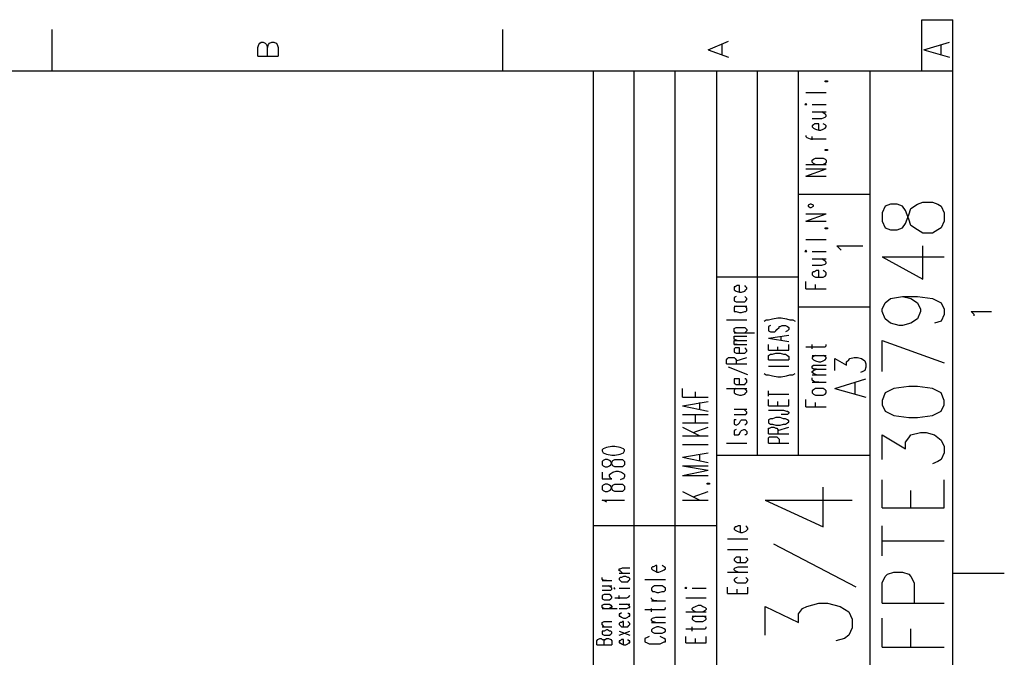
# Model space of a CAD drawing. Extents: x 15 to 199, y 21 to 281.
# Drawn here: x 134 to 199, y 239 to 281 of the extents above; entities that cross this region are included whole.
import ezdxf

# ---------------------------------------------------------------- set-up
doc = ezdxf.new("R2010")
doc.units = 0
doc.header["$MEASUREMENT"] = 0
doc.layers.add('CALQUE_1', color=160, linetype='Continuous')

msp = doc.modelspace()

# ---------------------------------------------------------------- linework, layer by layer
at = {"layer": 'CALQUE_1', "color": 7}
for p, q in [((193.679, 277.219), (193.679, 280.605)), ((193.679, 280.605), (195.726, 280.605)), ((195.726, 277.219), (195.726, 280.605)), ((136.458, 279.97), (136.458, 277.219)), ((166.092, 279.97), (166.092, 277.219)), ((179.639, 278.63), (180.979, 279.195)), ((150.005, 278.771), (150.075, 278.983)), ((150.005, 278.207), (150.005, 278.771)), ((150.075, 278.983), (150.146, 279.053)), ((150.146, 279.053), (150.216, 279.124)), ((150.216, 279.124), (150.358, 279.124)), ((150.358, 279.124), (150.498, 279.053)), ((150.498, 279.053), (150.57, 278.983)), ((150.57, 278.983), (150.64, 278.771)), ((150.64, 278.771), (150.71, 278.983)), ((150.64, 278.207), (150.64, 278.771)), ((150.71, 278.983), (150.781, 279.053)), ((150.781, 279.053), (150.922, 279.124)), ((150.922, 279.124), (151.063, 279.124)), ((151.063, 279.124), (151.205, 279.053)), ((151.205, 279.053), (151.275, 278.983)), ((151.275, 278.983), (151.345, 278.771)), ((151.345, 278.771), (151.345, 278.207)), ((179.639, 278.63), (180.979, 278.136)), ((180.556, 278.348), (180.556, 278.983)), ((193.821, 278.63), (195.514, 279.124)), ((193.821, 278.63), (195.514, 278.136)), ((194.949, 278.277), (194.949, 278.983)), ((150.005, 278.207), (151.345, 278.207)), ((195.726, 277.219), (17.922, 277.219)), ((172.089, 155.507), (172.089, 277.219)), ((174.77, 159.6), (174.77, 277.219)), ((177.452, 159.6), (177.452, 277.219)), ((180.204, 237.989), (180.204, 277.219)), ((182.884, 251.959), (182.884, 277.219)), ((185.566, 251.959), (185.566, 277.219)), ((187.329, 276.513), (187.329, 276.584)), ((187.329, 276.584), (187.471, 276.584)), ((187.471, 276.584), (187.471, 276.513)), ((190.293, 237.989), (190.293, 277.219)), ((195.726, 22.296), (195.726, 277.219)), ((187.471, 276.513), (187.329, 276.513)), ((186.059, 275.808), (187.4, 275.808)), ((186.059, 275.102), (185.989, 275.032)), ((185.989, 275.032), (186.059, 275.032)), ((186.13, 275.032), (186.059, 275.102)), ((186.059, 275.032), (186.13, 275.032)), ((186.483, 275.032), (187.4, 275.032)), ((186.483, 274.538), (187.4, 274.538)), ((186.483, 274.115), (187.118, 274.115)), ((187.329, 274.397), (187.118, 274.538)), ((187.118, 274.115), (187.329, 274.185)), ((187.4, 274.326), (187.329, 274.397)), ((187.329, 274.185), (187.4, 274.255)), ((187.4, 274.255), (187.4, 274.326)), ((186.554, 273.691), (186.483, 273.62)), ((186.483, 273.62), (186.483, 273.55)), ((186.483, 273.55), (186.554, 273.48)), ((186.624, 273.762), (186.554, 273.691)), ((186.554, 273.48), (186.694, 273.408)), ((186.766, 273.762), (186.624, 273.762)), ((186.694, 273.408), (186.906, 273.338)), ((186.906, 273.762), (186.766, 273.762)), ((186.906, 273.338), (186.906, 273.762)), ((186.906, 273.338), (187.047, 273.338)), ((187.047, 273.338), (187.189, 273.408)), ((187.329, 273.691), (187.189, 273.762)), ((187.189, 273.408), (187.329, 273.48)), ((187.4, 273.62), (187.329, 273.691)), ((187.329, 273.48), (187.4, 273.55)), ((187.4, 273.55), (187.4, 273.62)), ((186.059, 272.985), (186.059, 272.915)), ((186.059, 272.915), (186.13, 272.845)), ((186.13, 272.845), (186.342, 272.773)), ((186.342, 272.773), (187.4, 272.773)), ((186.483, 272.703), (186.483, 272.915)), ((187.329, 271.998), (187.329, 272.068)), ((187.329, 272.068), (187.471, 272.068)), ((187.471, 272.068), (187.471, 271.998)), ((186.483, 271.363), (186.554, 271.433)), ((186.554, 271.433), (186.694, 271.503)), ((186.694, 271.503), (186.906, 271.503)), ((186.906, 271.503), (187.047, 271.503)), ((187.047, 271.503), (187.189, 271.503)), ((187.189, 271.503), (187.329, 271.433)), ((187.471, 271.998), (187.329, 271.998)), ((187.329, 271.433), (187.4, 271.363)), ((186.059, 271.08), (187.4, 271.08)), ((186.059, 270.305), (187.4, 270.798)), ((186.059, 270.798), (187.4, 270.798)), ((186.483, 271.222), (186.483, 271.363)), ((186.554, 271.151), (186.483, 271.222)), ((186.694, 271.08), (186.554, 271.151)), ((187.329, 271.151), (187.189, 271.08)), ((187.4, 271.222), (187.329, 271.151)), ((187.4, 271.363), (187.4, 271.222)), ((186.059, 270.305), (187.4, 270.305)), ((190.293, 269.105), (185.566, 269.105)), ((186.342, 268.47), (186.201, 268.399)), ((186.201, 268.399), (186.201, 268.328)), ((186.201, 268.328), (186.342, 268.258)), ((186.412, 268.47), (186.342, 268.47)), ((186.342, 268.258), (186.412, 268.258)), ((186.554, 268.399), (186.412, 268.47)), ((186.412, 268.258), (186.554, 268.328)), ((186.554, 268.328), (186.554, 268.399)), ((191.281, 268.328), (191.069, 267.905)), ((191.634, 268.47), (191.281, 268.328)), ((192.057, 268.47), (191.634, 268.47)), ((192.409, 268.328), (192.057, 268.47)), ((192.621, 268.046), (192.409, 268.328)), ((192.833, 267.765), (192.974, 268.188)), ((192.974, 268.188), (193.397, 268.47)), ((193.397, 268.47), (193.75, 268.611)), ((193.75, 268.611), (194.386, 268.611)), ((194.386, 268.611), (194.738, 268.47)), ((194.738, 268.47), (194.949, 268.328)), ((194.949, 268.328), (195.161, 267.905)), ((186.059, 267.341), (187.4, 267.835)), ((186.059, 267.835), (187.4, 267.835)), ((191.069, 267.905), (191.069, 267.341)), ((192.833, 267.482), (192.621, 268.046)), ((192.621, 267.2), (192.833, 267.765)), ((195.161, 267.905), (195.161, 267.341)), ((186.059, 267.341), (187.4, 267.341)), ((187.329, 266.847), (187.329, 266.918)), ((187.329, 266.918), (187.471, 266.918)), ((187.471, 266.918), (187.471, 266.847)), ((191.069, 267.341), (191.281, 266.918)), ((191.281, 266.918), (191.634, 266.776)), ((192.057, 266.776), (192.409, 266.918)), ((192.409, 266.918), (192.621, 267.2)), ((192.974, 267.058), (192.833, 267.482)), ((193.397, 266.776), (192.974, 267.058)), ((194.949, 266.918), (194.738, 266.776)), ((195.161, 267.341), (194.949, 266.918)), ((187.471, 266.847), (187.329, 266.847)), ((191.634, 266.776), (192.057, 266.776)), ((193.75, 266.565), (193.397, 266.776)), ((194.386, 266.565), (193.75, 266.565)), ((194.738, 266.776), (194.386, 266.565)), ((186.059, 266.141), (187.4, 266.141)), ((188.317, 265.506), (188.106, 265.718)), ((188.106, 265.718), (189.799, 265.718)), ((193.75, 263.531), (193.75, 265.718)), ((186.059, 265.436), (185.989, 265.365)), ((185.989, 265.365), (186.059, 265.365)), ((186.13, 265.365), (186.059, 265.436)), ((186.059, 265.365), (186.13, 265.365)), ((186.483, 265.365), (187.4, 265.365)), ((188.387, 265.436), (188.317, 265.506)), ((191.069, 265.013), (193.75, 263.531)), ((191.069, 265.013), (195.161, 265.013)), ((186.483, 264.871), (187.4, 264.871)), ((186.483, 264.448), (187.118, 264.448)), ((187.329, 264.73), (187.118, 264.871)), ((187.118, 264.448), (187.329, 264.518)), ((187.4, 264.66), (187.329, 264.73)), ((187.329, 264.518), (187.4, 264.589)), ((187.4, 264.589), (187.4, 264.66)), ((185.566, 263.672), (180.204, 263.672)), ((186.554, 264.025), (186.483, 263.954)), ((186.483, 263.954), (186.483, 263.813)), ((186.483, 263.813), (186.554, 263.743)), ((186.624, 264.025), (186.554, 264.025)), ((186.554, 263.743), (186.694, 263.672)), ((186.766, 264.095), (186.624, 264.025)), ((186.694, 263.672), (186.906, 263.672)), ((186.906, 264.095), (186.766, 264.095)), ((186.906, 263.672), (186.906, 264.095)), ((186.906, 263.672), (187.047, 263.672)), ((187.047, 263.672), (187.189, 263.672)), ((187.329, 264.025), (187.189, 264.095)), ((187.189, 263.672), (187.329, 263.743)), ((187.4, 263.954), (187.329, 264.025)), ((187.329, 263.743), (187.4, 263.813)), ((187.4, 263.813), (187.4, 263.954)), ((181.403, 263.036), (181.332, 263.036)), ((181.332, 263.036), (181.332, 262.966)), ((181.544, 263.108), (181.403, 263.036)), ((181.685, 263.108), (181.544, 263.108)), ((181.685, 262.684), (181.685, 263.108)), ((182.108, 263.036), (182.037, 263.108)), ((182.179, 262.966), (182.108, 263.036)), ((186.059, 262.896), (186.059, 263.39)), ((186.694, 262.896), (186.694, 263.178)), ((181.332, 262.966), (181.332, 262.896)), ((181.332, 262.896), (181.332, 262.825)), ((181.332, 262.825), (181.474, 262.755)), ((181.474, 262.402), (181.332, 262.331)), ((181.332, 262.331), (181.332, 262.261)), ((181.474, 262.755), (181.685, 262.684)), ((181.685, 262.684), (181.826, 262.684)), ((181.826, 262.684), (182.037, 262.755)), ((182.037, 262.755), (182.108, 262.825)), ((182.108, 262.331), (182.037, 262.402)), ((182.108, 262.825), (182.179, 262.896)), ((182.179, 262.261), (182.108, 262.331)), ((182.179, 262.896), (182.179, 262.966)), ((186.059, 262.896), (187.4, 262.896)), ((191.634, 262.261), (192.409, 262.402)), ((192.409, 262.402), (192.974, 262.261)), ((192.409, 262.402), (193.397, 262.402)), ((193.397, 262.402), (194.386, 262.261)), ((181.332, 262.261), (181.332, 262.19)), ((181.332, 262.19), (181.332, 262.12)), ((181.332, 262.12), (181.474, 262.049)), ((181.332, 261.767), (182.179, 261.767)), ((181.474, 261.767), (181.332, 261.696)), ((181.332, 261.696), (181.332, 261.626)), ((181.474, 262.049), (181.685, 262.049)), ((181.685, 262.049), (181.826, 262.049)), ((181.826, 262.049), (182.037, 262.049)), ((182.037, 262.049), (182.108, 262.12)), ((182.108, 261.696), (182.037, 261.767)), ((182.108, 262.12), (182.179, 262.19)), ((182.179, 261.626), (182.108, 261.696)), ((182.179, 262.19), (182.179, 262.261)), ((190.293, 261.696), (185.566, 261.696)), ((191.069, 261.555), (191.281, 261.978)), ((191.281, 261.978), (191.634, 262.261)), ((192.974, 262.261), (193.397, 261.978)), ((193.397, 261.978), (193.609, 261.555)), ((194.386, 262.261), (194.949, 261.978)), ((194.949, 261.978), (195.161, 261.555)), ((181.332, 261.626), (181.332, 261.485)), ((181.332, 261.485), (181.332, 261.414)), ((181.332, 261.414), (181.474, 261.414)), ((181.474, 261.414), (181.685, 261.343)), ((181.685, 261.343), (181.826, 261.343)), ((181.826, 261.343), (182.037, 261.414)), ((182.037, 261.414), (182.108, 261.414)), ((182.108, 261.414), (182.179, 261.485)), ((182.179, 261.485), (182.179, 261.626)), ((191.069, 261.414), (191.069, 261.555)), ((191.281, 260.92), (191.069, 261.414)), ((193.609, 261.414), (193.397, 260.92)), ((193.609, 261.555), (193.609, 261.414)), ((195.161, 261.203), (194.949, 260.779)), ((195.161, 261.555), (195.161, 261.203)), ((197.137, 261.203), (196.926, 261.414)), ((196.926, 261.414), (198.266, 261.414)), ((197.137, 261.132), (197.137, 261.203)), ((180.839, 260.85), (182.179, 260.85)), ((183.308, 260.779), (183.449, 260.85)), ((183.449, 260.85), (183.59, 260.85)), ((183.59, 260.85), (183.872, 260.92)), ((183.731, 260.496), (183.59, 260.426)), ((183.59, 260.426), (183.59, 260.356)), ((183.872, 260.92), (184.225, 260.991)), ((184.225, 260.991), (184.437, 260.991)), ((184.296, 260.356), (184.296, 260.426)), ((184.296, 260.426), (184.366, 260.426)), ((184.366, 260.426), (184.507, 260.496)), ((184.437, 260.991), (184.789, 260.92)), ((184.507, 260.496), (184.719, 260.496)), ((184.719, 260.496), (184.86, 260.426)), ((184.789, 260.92), (185.001, 260.85)), ((184.86, 260.426), (184.931, 260.356)), ((185.001, 260.85), (185.212, 260.85)), ((185.212, 260.85), (185.354, 260.779)), ((191.634, 260.638), (191.281, 260.92)), ((192.198, 260.496), (191.634, 260.638)), ((192.409, 260.496), (192.198, 260.496)), ((192.974, 260.638), (192.409, 260.496)), ((193.397, 260.92), (192.974, 260.638)), ((194.949, 260.779), (194.526, 260.638)), ((181.332, 260.285), (181.474, 260.356)), ((181.332, 260.215), (181.332, 260.285)), ((181.332, 260.144), (181.332, 260.215)), ((181.332, 260.073), (181.332, 260.144)), ((181.474, 260.003), (181.332, 260.073)), ((181.332, 260.003), (182.672, 260.003)), ((181.332, 259.721), (181.332, 259.791)), ((181.332, 259.791), (181.544, 259.791)), ((181.474, 260.356), (181.685, 260.356)), ((181.544, 259.791), (182.179, 259.791)), ((181.685, 260.356), (181.826, 260.356)), ((181.826, 260.356), (182.037, 260.356)), ((182.037, 260.356), (182.108, 260.285)), ((182.108, 260.073), (182.037, 260.003)), ((182.108, 260.285), (182.179, 260.215)), ((182.179, 260.144), (182.108, 260.073)), ((182.179, 260.215), (182.179, 260.144)), ((183.59, 260.356), (183.59, 260.215)), ((183.59, 260.215), (183.59, 260.144)), ((183.59, 260.144), (183.731, 260.073)), ((183.59, 259.65), (184.931, 259.861)), ((183.731, 260.073), (183.872, 260.073)), ((183.872, 260.073), (184.014, 260.073)), ((184.014, 260.073), (184.084, 260.144)), ((184.084, 260.144), (184.154, 260.215)), ((184.154, 260.215), (184.296, 260.356)), ((184.437, 259.509), (184.437, 259.791)), ((184.86, 260.144), (184.719, 260.073)), ((184.931, 260.215), (184.86, 260.144)), ((184.931, 260.356), (184.931, 260.215)), ((181.332, 259.58), (181.332, 259.721)), ((181.544, 259.509), (181.332, 259.58)), ((181.332, 259.58), (181.332, 259.58)), ((181.332, 259.438), (181.332, 259.509)), ((181.332, 259.509), (181.544, 259.509)), ((181.332, 259.298), (181.332, 259.438)), ((181.332, 259.227), (181.332, 259.298)), ((181.332, 259.227), (182.179, 259.227)), ((181.544, 259.227), (181.332, 259.227)), ((181.544, 259.509), (182.179, 259.509)), ((183.59, 259.65), (184.931, 259.438)), ((183.59, 258.874), (183.59, 259.227)), ((184.931, 258.874), (184.931, 259.227)), ((186.483, 258.945), (186.483, 259.227)), ((187.329, 259.086), (187.4, 259.156)), ((187.4, 259.156), (187.4, 259.227)), ((191.069, 259.509), (195.161, 258.028)), ((191.069, 257.463), (191.069, 259.509)), ((181.403, 259.015), (181.332, 258.945)), ((181.332, 258.945), (181.332, 258.874)), ((181.332, 258.874), (181.332, 258.803)), ((181.332, 258.803), (181.332, 258.733)), ((181.332, 258.733), (181.474, 258.663)), ((181.544, 259.015), (181.403, 259.015)), ((181.474, 258.663), (181.685, 258.663)), ((181.685, 259.015), (181.544, 259.015)), ((181.685, 258.663), (181.685, 259.015)), ((181.685, 258.663), (181.826, 258.663)), ((181.826, 258.663), (182.037, 258.663)), ((182.108, 258.945), (182.037, 259.015)), ((182.037, 258.663), (182.108, 258.733)), ((182.179, 258.874), (182.108, 258.945)), ((182.108, 258.733), (182.179, 258.803)), ((182.179, 258.803), (182.179, 258.874)), ((183.59, 258.874), (184.931, 258.874)), ((183.59, 258.521), (183.731, 258.591)), ((183.59, 258.451), (183.59, 258.521)), ((183.59, 258.239), (183.59, 258.451)), ((183.731, 258.591), (183.872, 258.591)), ((183.872, 258.591), (184.084, 258.663)), ((184.084, 258.663), (184.366, 258.663)), ((184.225, 258.874), (184.225, 259.086)), ((184.366, 258.663), (184.578, 258.591)), ((184.578, 258.591), (184.719, 258.591)), ((184.719, 258.591), (184.86, 258.521)), ((184.86, 258.521), (184.931, 258.451)), ((184.931, 258.451), (184.931, 258.239)), ((186.059, 259.086), (187.118, 259.086)), ((186.483, 258.521), (187.4, 258.521)), ((186.554, 258.451), (186.483, 258.38)), ((186.694, 258.521), (186.554, 258.451)), ((187.118, 259.086), (187.329, 259.086)), ((187.329, 258.451), (187.189, 258.521)), ((187.4, 258.38), (187.329, 258.451)), ((180.839, 258.239), (180.909, 258.309)), ((180.839, 257.957), (180.839, 258.239)), ((180.839, 257.957), (182.179, 257.957)), ((180.909, 258.309), (180.979, 258.38)), ((180.979, 258.38), (181.12, 258.38)), ((181.12, 258.38), (181.262, 258.38)), ((181.262, 258.38), (181.332, 258.38)), ((181.332, 258.38), (181.403, 258.309)), ((181.403, 258.309), (181.474, 258.239)), ((181.474, 258.168), (182.179, 258.38)), ((181.474, 258.239), (181.474, 257.957)), ((183.59, 258.239), (184.931, 258.239)), ((183.59, 257.816), (184.931, 257.816)), ((186.483, 258.38), (186.483, 258.309)), ((186.483, 258.309), (186.554, 258.239)), ((186.483, 257.816), (186.554, 257.886)), ((186.483, 257.675), (186.483, 257.816)), ((186.554, 258.239), (186.694, 258.168)), ((186.554, 257.886), (186.766, 257.886)), ((186.694, 258.168), (186.906, 258.098)), ((186.766, 257.886), (187.4, 257.886)), ((186.906, 258.098), (187.047, 258.098)), ((187.047, 258.098), (187.189, 258.168)), ((187.189, 258.168), (187.329, 258.239)), ((187.329, 258.239), (187.4, 258.309)), ((187.4, 258.309), (187.4, 258.38)), ((187.964, 257.533), (187.964, 258.309)), ((187.964, 258.309), (188.741, 257.886)), ((188.741, 258.098), (188.882, 258.239)), ((188.741, 257.886), (188.741, 258.098)), ((188.882, 258.239), (188.952, 258.309)), ((188.952, 258.309), (189.234, 258.38)), ((189.234, 258.38), (189.446, 258.38)), ((189.446, 258.38), (189.729, 258.309)), ((189.729, 258.309), (189.941, 258.168)), ((189.941, 258.168), (190.011, 257.957)), ((190.011, 257.957), (190.011, 257.745)), ((182.249, 257.251), (180.979, 257.745)), ((183.308, 257.321), (183.449, 257.251)), ((183.449, 257.251), (183.59, 257.251)), ((183.59, 257.251), (183.872, 257.181)), ((183.872, 257.181), (184.225, 257.11)), ((184.437, 257.11), (184.789, 257.181)), ((184.789, 257.181), (185.001, 257.251)), ((185.001, 257.251), (185.212, 257.251)), ((185.212, 257.251), (185.354, 257.321)), ((186.554, 257.604), (186.483, 257.675)), ((186.483, 257.463), (186.554, 257.533)), ((186.483, 257.393), (186.483, 257.463)), ((186.554, 257.321), (186.483, 257.393)), ((186.483, 257.251), (187.4, 257.251)), ((186.554, 257.533), (186.766, 257.604)), ((186.766, 257.604), (186.554, 257.604)), ((186.766, 257.251), (186.554, 257.321)), ((186.766, 257.604), (187.4, 257.604)), ((189.799, 257.463), (189.658, 257.393)), ((189.941, 257.533), (189.799, 257.463)), ((190.011, 257.745), (189.941, 257.533)), ((181.403, 256.969), (181.332, 256.969)), ((181.332, 256.969), (181.332, 256.898)), ((181.332, 256.898), (181.332, 256.757)), ((181.332, 256.757), (181.332, 256.686)), ((181.332, 256.686), (181.474, 256.616)), ((181.544, 256.969), (181.403, 256.969)), ((181.474, 256.616), (181.685, 256.616)), ((181.685, 256.969), (181.544, 256.969)), ((181.685, 256.616), (181.685, 256.969)), ((181.685, 256.616), (181.826, 256.616)), ((181.826, 256.616), (182.037, 256.616)), ((182.108, 256.969), (182.037, 256.969)), ((182.037, 256.616), (182.108, 256.686)), ((182.179, 256.898), (182.108, 256.969)), ((182.108, 256.686), (182.179, 256.757)), ((182.179, 256.757), (182.179, 256.898)), ((184.225, 257.11), (184.437, 257.11)), ((186.483, 256.898), (186.483, 257.039)), ((186.554, 256.828), (186.483, 256.898)), ((186.483, 256.757), (187.4, 256.757)), ((186.694, 256.757), (186.554, 256.828)), ((186.906, 256.757), (186.694, 256.757)), ((187.964, 256.334), (190.011, 256.969)), ((189.306, 255.981), (189.306, 256.757)), ((177.945, 255.769), (177.945, 256.334)), ((178.792, 255.769), (178.792, 256.123)), ((180.839, 256.334), (182.179, 256.334)), ((181.474, 256.334), (181.332, 256.263)), ((181.332, 256.263), (181.332, 256.193)), ((181.332, 256.193), (181.332, 256.123)), ((181.332, 256.123), (181.332, 256.051)), ((181.332, 256.051), (181.474, 255.981)), ((181.474, 255.981), (181.685, 255.911)), ((181.685, 255.911), (181.826, 255.911)), ((181.826, 255.911), (182.037, 255.981)), ((182.108, 256.263), (182.037, 256.334)), ((182.037, 255.981), (182.108, 256.051)), ((182.179, 256.193), (182.108, 256.263)), ((182.108, 256.051), (182.179, 256.123)), ((182.179, 256.123), (182.179, 256.193)), ((183.59, 255.84), (183.59, 256.193)), ((183.59, 255.981), (184.931, 255.981)), ((186.554, 256.263), (186.483, 256.193)), ((186.483, 256.193), (186.483, 256.051)), ((186.483, 256.051), (186.554, 255.981)), ((186.694, 256.334), (186.554, 256.263)), ((186.554, 255.981), (186.694, 255.911)), ((186.906, 256.334), (186.694, 256.334)), ((186.694, 255.911), (186.906, 255.911)), ((187.047, 256.334), (186.906, 256.334)), ((186.906, 255.911), (187.047, 255.911)), ((187.189, 256.334), (187.047, 256.334)), ((187.047, 255.911), (187.189, 255.911)), ((187.329, 256.263), (187.189, 256.334)), ((187.189, 255.911), (187.329, 255.981)), ((187.4, 256.193), (187.329, 256.263)), ((187.329, 255.981), (187.4, 256.051)), ((187.4, 256.051), (187.4, 256.193)), ((187.964, 256.334), (190.011, 255.769)), ((191.281, 256.051), (191.069, 255.558)), ((191.846, 256.334), (191.281, 256.051)), ((192.833, 256.475), (191.846, 256.334)), ((193.397, 256.475), (192.833, 256.475)), ((194.386, 256.334), (193.397, 256.475)), ((194.949, 256.051), (194.386, 256.334)), ((195.161, 255.558), (194.949, 256.051)), ((177.945, 255.769), (179.639, 255.769)), ((177.945, 255.205), (179.639, 255.488)), ((177.945, 255.205), (179.639, 254.852)), ((179.074, 254.993), (179.074, 255.416)), ((183.59, 255.205), (183.59, 255.628)), ((183.59, 255.205), (184.931, 255.205)), ((184.225, 255.205), (184.225, 255.488)), ((184.931, 255.205), (184.931, 255.628)), ((186.059, 255.134), (186.059, 255.628)), ((186.694, 255.134), (186.694, 255.416)), ((191.069, 255.558), (191.069, 255.276)), ((191.069, 255.276), (191.281, 254.852)), ((194.949, 254.852), (195.161, 255.276)), ((195.161, 255.276), (195.161, 255.558)), ((177.945, 254.641), (179.639, 254.641)), ((178.792, 254.076), (178.792, 254.641)), ((181.332, 254.993), (182.179, 254.993)), ((181.332, 254.641), (181.967, 254.641)), ((182.108, 254.852), (181.967, 254.993)), ((181.967, 254.641), (182.108, 254.641)), ((182.179, 254.781), (182.108, 254.852)), ((182.108, 254.641), (182.179, 254.711)), ((182.179, 254.711), (182.179, 254.781)), ((183.59, 254.923), (184.578, 254.923)), ((184.578, 254.641), (184.437, 254.641)), ((184.578, 254.923), (184.789, 254.852)), ((184.789, 254.641), (184.578, 254.641)), ((184.789, 254.852), (184.86, 254.852)), ((184.86, 254.641), (184.789, 254.641)), ((184.86, 254.852), (184.931, 254.781)), ((184.931, 254.711), (184.86, 254.641)), ((184.931, 254.781), (184.931, 254.711)), ((186.059, 255.134), (187.4, 255.134)), ((191.281, 254.852), (191.846, 254.57)), ((191.846, 254.57), (192.833, 254.429)), ((193.397, 254.429), (194.386, 254.57)), ((194.386, 254.57), (194.949, 254.852)), ((177.945, 254.076), (179.639, 254.076)), ((181.474, 254.288), (181.332, 254.288)), ((181.332, 254.288), (181.332, 254.146)), ((181.332, 254.146), (181.332, 254.076)), ((181.332, 254.076), (181.332, 254.006)), ((181.332, 254.006), (181.474, 253.935)), ((181.474, 253.935), (181.614, 254.006)), ((181.614, 254.006), (181.685, 254.076)), ((181.685, 254.076), (181.756, 254.218)), ((181.756, 254.218), (181.826, 254.288)), ((181.826, 254.288), (181.967, 254.288)), ((181.967, 254.288), (182.037, 254.288)), ((182.037, 254.288), (182.108, 254.288)), ((182.108, 254.006), (182.037, 253.935)), ((182.108, 254.288), (182.179, 254.146)), ((182.179, 254.076), (182.108, 254.006)), ((182.179, 254.146), (182.179, 254.076)), ((183.731, 254.358), (183.59, 254.288)), ((183.59, 254.288), (183.59, 254.218)), ((183.59, 254.218), (183.59, 254.146)), ((183.59, 254.146), (183.59, 254.076)), ((183.59, 254.076), (183.731, 254.006)), ((183.872, 254.358), (183.731, 254.358)), ((183.731, 254.006), (183.872, 254.006)), ((184.084, 254.429), (183.872, 254.358)), ((183.872, 254.006), (184.084, 253.935)), ((184.366, 254.429), (184.084, 254.429)), ((184.084, 253.935), (184.366, 253.935)), ((184.578, 254.358), (184.366, 254.429)), ((184.366, 253.935), (184.578, 254.006)), ((184.719, 254.358), (184.578, 254.358)), ((184.578, 254.006), (184.719, 254.006)), ((184.86, 254.288), (184.719, 254.358)), ((184.719, 254.006), (184.86, 254.076)), ((184.931, 254.218), (184.86, 254.288)), ((184.86, 254.076), (184.931, 254.146)), ((184.931, 254.146), (184.931, 254.218)), ((192.833, 254.429), (193.397, 254.429)), ((177.945, 253.794), (179.074, 253.229)), ((178.651, 253.441), (179.639, 253.794)), ((181.474, 253.653), (181.332, 253.582)), ((181.332, 253.582), (181.332, 253.511)), ((181.332, 253.511), (181.332, 253.371)), ((181.332, 253.371), (181.332, 253.3)), ((181.332, 253.3), (181.474, 253.3)), ((181.474, 253.3), (181.614, 253.3)), ((181.614, 253.3), (181.685, 253.371)), ((181.685, 253.371), (181.756, 253.511)), ((181.756, 253.511), (181.826, 253.582)), ((181.826, 253.582), (181.967, 253.653)), ((181.967, 253.653), (182.037, 253.653)), ((182.037, 253.653), (182.108, 253.582)), ((182.108, 253.3), (182.037, 253.3)), ((182.108, 253.582), (182.179, 253.511)), ((182.179, 253.371), (182.108, 253.3)), ((182.179, 253.511), (182.179, 253.371)), ((183.59, 253.653), (183.59, 253.723)), ((183.59, 253.723), (183.66, 253.723)), ((183.59, 253.371), (183.59, 253.653)), ((183.59, 253.371), (184.931, 253.371)), ((183.66, 253.723), (183.802, 253.794)), ((183.802, 253.794), (183.943, 253.794)), ((183.943, 253.794), (184.084, 253.723)), ((184.084, 253.723), (184.154, 253.723)), ((184.154, 253.723), (184.225, 253.653)), ((184.225, 253.582), (184.931, 253.794)), ((184.225, 253.653), (184.225, 253.371)), ((191.069, 251.677), (191.069, 253.3)), ((191.069, 253.3), (192.621, 252.383)), ((192.833, 253.088), (192.974, 253.3)), ((192.974, 253.3), (193.609, 253.441)), ((193.609, 253.441), (193.962, 253.441)), ((193.962, 253.441), (194.526, 253.3)), ((194.526, 253.3), (194.949, 252.948)), ((177.945, 253.229), (179.639, 253.229)), ((177.945, 252.665), (179.639, 252.665)), ((180.839, 252.736), (182.179, 252.736)), ((183.59, 253.088), (183.66, 253.159)), ((183.59, 253.018), (183.59, 253.088)), ((183.59, 252.736), (183.59, 253.018)), ((183.59, 252.736), (184.931, 252.736)), ((183.66, 253.159), (183.802, 253.159)), ((183.802, 253.159), (184.014, 253.159)), ((184.014, 253.159), (184.154, 253.159)), ((184.154, 253.159), (184.225, 253.088)), ((184.225, 253.088), (184.296, 253.018)), ((184.296, 253.018), (184.296, 252.736)), ((192.621, 252.806), (192.833, 253.088)), ((192.621, 252.383), (192.621, 252.806)), ((194.949, 252.948), (195.161, 252.524)), ((172.724, 252.383), (172.654, 252.312)), ((172.654, 252.312), (172.654, 252.241)), ((172.654, 252.241), (172.724, 252.101)), ((172.936, 252.453), (172.724, 252.383)), ((172.724, 252.101), (172.936, 252.03)), ((173.289, 252.524), (172.936, 252.453)), ((172.936, 252.03), (173.289, 251.959)), ((173.501, 252.524), (173.289, 252.524)), ((173.853, 252.453), (173.501, 252.524)), ((173.501, 251.959), (173.853, 252.03)), ((174.065, 252.383), (173.853, 252.453)), ((173.853, 252.03), (174.065, 252.101)), ((174.135, 252.312), (174.065, 252.383)), ((174.065, 252.101), (174.135, 252.241)), ((174.135, 252.241), (174.135, 252.312)), ((177.945, 251.818), (179.639, 252.101)), ((179.074, 251.606), (179.074, 252.03)), ((195.161, 252.101), (194.949, 251.677)), ((195.161, 252.524), (195.161, 252.101)), ((172.724, 251.606), (172.654, 251.536)), ((172.654, 251.536), (172.654, 251.324)), ((172.654, 251.324), (172.724, 251.254)), ((172.865, 251.677), (172.724, 251.606)), ((173.007, 251.677), (172.865, 251.677)), ((173.147, 251.606), (173.007, 251.677)), ((173.218, 251.536), (173.147, 251.606)), ((173.147, 251.254), (173.218, 251.324)), ((173.289, 251.395), (173.218, 251.536)), ((173.218, 251.324), (173.289, 251.466)), ((173.289, 251.959), (173.501, 251.959)), ((173.289, 251.466), (173.359, 251.606)), ((173.359, 251.254), (173.289, 251.395)), ((173.359, 251.606), (173.501, 251.677)), ((173.501, 251.677), (173.642, 251.677)), ((173.642, 251.677), (173.853, 251.677)), ((173.853, 251.677), (173.994, 251.677)), ((173.994, 251.677), (174.065, 251.606)), ((174.065, 251.606), (174.135, 251.536)), ((174.135, 251.324), (174.065, 251.254)), ((174.135, 251.536), (174.135, 251.324)), ((177.945, 251.818), (179.639, 251.466)), ((180.204, 251.959), (190.293, 251.959)), ((194.738, 251.536), (194.386, 251.395)), ((194.949, 251.677), (194.738, 251.536)), ((172.654, 250.831), (172.654, 250.407)), ((172.724, 251.254), (172.865, 251.183)), ((172.865, 251.183), (173.007, 251.183)), ((173.007, 251.183), (173.147, 251.254)), ((173.147, 250.689), (173.218, 250.76)), ((173.147, 250.548), (173.147, 250.689)), ((173.218, 250.76), (173.359, 250.831)), ((173.501, 251.183), (173.359, 251.254)), ((173.359, 250.831), (173.571, 250.901)), ((173.642, 251.183), (173.501, 251.183)), ((173.571, 250.901), (173.712, 250.901)), ((173.853, 251.183), (173.642, 251.183)), ((173.712, 250.901), (173.924, 250.831)), ((173.994, 251.183), (173.853, 251.183)), ((173.924, 250.831), (174.065, 250.76)), ((174.065, 251.254), (173.994, 251.183)), ((174.065, 250.76), (174.135, 250.689)), ((174.135, 250.689), (174.135, 250.548)), ((177.945, 251.254), (179.639, 250.971)), ((177.945, 251.254), (179.639, 251.254)), ((177.945, 250.619), (179.639, 250.971)), ((172.654, 250.407), (173.289, 250.407)), ((172.865, 250.054), (172.724, 249.984)), ((173.007, 250.054), (172.865, 250.054)), ((173.147, 249.984), (173.007, 250.054)), ((173.218, 250.407), (173.147, 250.548)), ((173.289, 250.407), (173.218, 250.407)), ((173.359, 249.984), (173.501, 250.054)), ((173.501, 250.054), (173.642, 250.054)), ((173.642, 250.054), (173.853, 250.054)), ((173.994, 250.407), (173.853, 250.336)), ((173.853, 250.054), (173.994, 250.054)), ((174.065, 250.407), (173.994, 250.407)), ((173.994, 250.054), (174.065, 249.984)), ((174.135, 250.548), (174.065, 250.407)), ((177.945, 250.619), (179.639, 250.619)), ((179.569, 250.054), (179.569, 250.125)), ((179.569, 250.125), (179.709, 250.125)), ((179.709, 250.054), (179.569, 250.054)), ((179.709, 250.125), (179.709, 250.054)), ((191.069, 248.502), (191.069, 250.336)), ((195.161, 248.502), (195.161, 250.336)), ((172.724, 249.984), (172.654, 249.913)), ((172.654, 249.913), (172.654, 249.701)), ((172.654, 249.701), (172.724, 249.631)), ((172.724, 249.631), (172.865, 249.561)), ((172.865, 249.561), (173.007, 249.561)), ((173.007, 249.561), (173.147, 249.631)), ((173.218, 249.913), (173.147, 249.984)), ((173.147, 249.631), (173.218, 249.701)), ((173.289, 249.772), (173.218, 249.913)), ((173.218, 249.701), (173.289, 249.843)), ((173.289, 249.843), (173.359, 249.984)), ((173.359, 249.631), (173.289, 249.772)), ((173.501, 249.561), (173.359, 249.631)), ((173.642, 249.561), (173.501, 249.561)), ((173.853, 249.561), (173.642, 249.561)), ((173.994, 249.561), (173.853, 249.561)), ((174.065, 249.631), (173.994, 249.561)), ((174.065, 249.984), (174.135, 249.913)), ((174.135, 249.701), (174.065, 249.631)), ((174.135, 249.913), (174.135, 249.701)), ((177.945, 249.561), (179.074, 248.996)), ((178.651, 249.208), (179.639, 249.561)), ((187.189, 247.232), (187.189, 249.843)), ((192.974, 248.502), (192.974, 249.631)), ((172.865, 248.926), (172.654, 248.996)), ((172.654, 248.996), (174.135, 248.996)), ((172.936, 248.855), (172.865, 248.926)), ((177.945, 248.996), (179.639, 248.996)), ((183.379, 248.996), (187.189, 247.232)), ((183.379, 248.996), (189.094, 248.996)), ((191.069, 248.502), (195.161, 248.502)), ((180.204, 247.303), (172.089, 247.303)), ((181.403, 247.232), (181.332, 247.161)), ((181.332, 247.161), (181.332, 247.091)), ((181.332, 247.091), (181.403, 247.021)), ((181.474, 247.232), (181.403, 247.232)), ((181.403, 247.021), (181.544, 246.95)), ((181.614, 247.303), (181.474, 247.232)), ((181.544, 246.95), (181.756, 246.879)), ((181.756, 247.303), (181.614, 247.303)), ((181.756, 246.879), (181.756, 247.303)), ((181.756, 246.879), (181.897, 246.879)), ((181.897, 246.879), (182.108, 246.95)), ((182.179, 247.232), (182.108, 247.303)), ((182.108, 246.95), (182.179, 247.021)), ((182.249, 247.161), (182.179, 247.232)), ((182.179, 247.021), (182.249, 247.091)), ((182.249, 247.091), (182.249, 247.161)), ((191.069, 245.327), (191.069, 247.303)), ((180.909, 246.456), (182.249, 246.456)), ((191.069, 246.315), (195.161, 246.315)), ((180.909, 245.751), (182.249, 245.751)), ((189.376, 243.281), (183.943, 246.103)), ((181.403, 245.186), (181.332, 245.116)), ((181.332, 245.116), (181.332, 245.044)), ((181.332, 245.044), (181.403, 244.974)), ((181.474, 245.256), (181.403, 245.186)), ((181.403, 244.974), (181.544, 244.904)), ((181.614, 245.256), (181.474, 245.256)), ((181.544, 244.904), (181.756, 244.904)), ((181.756, 245.256), (181.614, 245.256)), ((181.756, 244.904), (181.756, 245.256)), ((181.756, 244.904), (181.897, 244.904)), ((181.897, 244.904), (182.108, 244.904)), ((182.179, 245.186), (182.108, 245.256)), ((182.108, 244.904), (182.179, 244.974)), ((182.249, 245.116), (182.179, 245.186)), ((182.179, 244.974), (182.249, 245.044)), ((182.249, 245.044), (182.249, 245.116)), ((173.782, 244.339), (173.782, 244.481)), ((173.782, 244.481), (173.853, 244.481)), ((173.853, 244.339), (173.782, 244.339)), ((173.782, 244.198), (174.489, 244.198)), ((173.853, 244.481), (173.994, 244.551)), ((173.994, 244.198), (173.853, 244.339)), ((173.994, 244.551), (174.489, 244.551)), ((175.97, 244.621), (175.899, 244.551)), ((175.899, 244.551), (175.899, 244.481)), ((175.899, 244.481), (175.97, 244.41)), ((176.04, 244.621), (175.97, 244.621)), ((175.97, 244.41), (176.111, 244.339)), ((176.182, 244.692), (176.04, 244.621)), ((176.111, 244.339), (176.252, 244.269)), ((176.252, 244.692), (176.182, 244.692)), ((176.252, 244.269), (176.252, 244.692)), ((176.252, 244.269), (176.393, 244.269)), ((176.393, 244.269), (176.605, 244.339)), ((176.746, 244.621), (176.605, 244.692)), ((176.605, 244.339), (176.746, 244.41)), ((176.817, 244.551), (176.746, 244.621)), ((176.746, 244.41), (176.817, 244.481)), ((176.817, 244.481), (176.817, 244.551)), ((180.909, 244.269), (182.249, 244.269)), ((181.332, 244.481), (181.403, 244.551)), ((181.332, 244.41), (181.332, 244.481)), ((181.403, 244.339), (181.332, 244.41)), ((181.403, 244.551), (181.614, 244.621)), ((181.614, 244.269), (181.403, 244.339)), ((181.614, 244.621), (182.249, 244.621)), ((191.422, 244.128), (191.846, 244.269)), ((191.846, 244.269), (192.409, 244.269)), ((192.409, 244.269), (192.833, 244.128)), ((195.726, 244.198), (199.113, 244.198)), ((172.654, 243.846), (172.654, 243.916)), ((172.654, 243.774), (172.654, 243.846)), ((172.795, 243.704), (172.654, 243.774)), ((172.654, 243.704), (173.289, 243.704)), ((172.936, 243.704), (172.795, 243.704)), ((173.853, 243.916), (173.782, 243.846)), ((173.782, 243.846), (173.782, 243.774)), ((173.782, 243.774), (173.853, 243.704)), ((173.924, 243.916), (173.853, 243.916)), ((173.853, 243.704), (173.924, 243.634)), ((174.065, 243.986), (173.924, 243.916)), ((173.924, 243.634), (174.065, 243.634)), ((174.206, 243.986), (174.065, 243.986)), ((174.065, 243.634), (174.206, 243.634)), ((174.347, 243.916), (174.206, 243.986)), ((174.206, 243.634), (174.347, 243.634)), ((174.417, 243.916), (174.347, 243.916)), ((174.347, 243.634), (174.417, 243.704)), ((174.489, 243.846), (174.417, 243.916)), ((174.417, 243.704), (174.489, 243.774)), ((174.489, 243.774), (174.489, 243.846)), ((175.476, 243.774), (176.817, 243.774)), ((181.403, 243.846), (181.332, 243.774)), ((181.332, 243.774), (181.332, 243.704)), ((181.332, 243.704), (181.403, 243.634)), ((181.544, 243.916), (181.403, 243.846)), ((181.403, 243.634), (181.544, 243.563)), ((181.544, 243.563), (181.756, 243.563)), ((181.756, 243.563), (181.897, 243.563)), ((181.897, 243.563), (182.108, 243.563)), ((182.179, 243.846), (182.108, 243.916)), ((182.108, 243.563), (182.179, 243.634)), ((182.249, 243.774), (182.179, 243.846)), ((182.179, 243.634), (182.249, 243.704)), ((182.249, 243.704), (182.249, 243.774)), ((191.069, 243.563), (191.281, 243.986)), ((191.069, 242.222), (191.069, 243.563)), ((191.281, 243.986), (191.422, 244.128)), ((192.833, 244.128), (192.974, 243.986)), ((192.974, 243.986), (193.186, 243.563)), ((193.186, 243.563), (193.186, 242.222)), ((172.654, 243.351), (173.289, 243.351)), ((172.654, 243.069), (173.077, 243.069)), ((173.218, 243.281), (173.077, 243.351)), ((173.077, 243.069), (173.218, 243.069)), ((173.289, 243.211), (173.218, 243.281)), ((173.218, 243.069), (173.289, 243.14)), ((173.289, 243.14), (173.289, 243.211)), ((173.501, 243.211), (173.43, 243.211)), ((173.43, 243.211), (173.501, 243.14)), ((173.501, 243.14), (173.501, 243.211)), ((173.501, 243.211), (173.501, 243.211)), ((173.782, 243.211), (174.489, 243.211)), ((175.97, 243.281), (175.899, 243.211)), ((175.899, 243.211), (175.899, 243.069)), ((175.899, 243.069), (175.97, 242.999)), ((176.111, 243.351), (175.97, 243.281)), ((175.97, 242.999), (176.111, 242.999)), ((176.252, 243.351), (176.111, 243.351)), ((176.111, 242.999), (176.252, 242.928)), ((176.393, 243.351), (176.252, 243.351)), ((176.252, 242.928), (176.393, 242.928)), ((176.605, 243.351), (176.393, 243.351)), ((176.393, 242.928), (176.605, 242.999)), ((176.746, 243.281), (176.605, 243.351)), ((176.605, 242.999), (176.746, 242.999)), ((176.817, 243.211), (176.746, 243.281)), ((176.746, 242.999), (176.817, 243.069)), ((176.817, 243.069), (176.817, 243.211)), ((178.157, 243.281), (178.087, 243.211)), ((178.087, 243.211), (178.157, 243.211)), ((178.228, 243.211), (178.157, 243.281)), ((178.157, 243.211), (178.228, 243.211)), ((178.581, 243.211), (179.497, 243.211)), ((180.909, 242.858), (180.909, 243.281)), ((181.544, 242.858), (181.544, 243.14)), ((182.249, 242.858), (182.249, 243.281)), ((172.795, 242.787), (172.654, 242.716)), ((172.654, 242.716), (172.654, 242.646)), ((172.654, 242.646), (172.654, 242.576)), ((172.654, 242.576), (172.654, 242.504)), ((172.654, 242.504), (172.795, 242.434)), ((172.936, 242.787), (172.795, 242.787)), ((172.795, 242.434), (172.936, 242.434)), ((173.007, 242.787), (172.936, 242.787)), ((172.936, 242.434), (173.007, 242.434)), ((173.147, 242.787), (173.007, 242.787)), ((173.007, 242.434), (173.147, 242.434)), ((173.218, 242.716), (173.147, 242.787)), ((173.147, 242.434), (173.218, 242.504)), ((173.289, 242.646), (173.218, 242.716)), ((173.218, 242.504), (173.289, 242.576)), ((173.289, 242.576), (173.289, 242.646)), ((173.501, 242.576), (174.277, 242.576)), ((173.782, 242.504), (173.782, 242.716)), ((174.277, 242.576), (174.417, 242.646)), ((174.417, 242.646), (174.489, 242.716)), ((174.489, 242.716), (174.489, 242.716)), ((175.899, 242.504), (175.899, 242.576)), ((175.97, 242.434), (175.899, 242.504)), ((175.899, 242.364), (176.817, 242.364)), ((176.111, 242.364), (175.97, 242.434)), ((176.252, 242.364), (176.111, 242.364)), ((178.157, 242.576), (179.497, 242.576)), ((180.909, 242.858), (182.249, 242.858)), ((172.654, 242.081), (172.795, 242.152)), ((172.654, 242.011), (172.654, 242.081)), ((172.654, 241.94), (172.654, 242.011)), ((172.795, 241.869), (172.654, 241.94)), ((172.654, 241.94), (172.654, 241.94)), ((172.654, 241.869), (173.642, 241.869)), ((172.795, 242.152), (172.936, 242.152)), ((172.936, 242.152), (173.007, 242.152)), ((173.007, 242.152), (173.147, 242.152)), ((173.147, 242.152), (173.218, 242.081)), ((173.218, 241.94), (173.147, 241.869)), ((173.218, 242.081), (173.289, 242.011)), ((173.289, 241.94), (173.218, 241.94)), ((173.289, 242.011), (173.289, 241.94)), ((173.782, 242.152), (174.489, 242.152)), ((173.782, 241.869), (174.277, 241.869)), ((174.417, 242.081), (174.277, 242.152)), ((174.277, 241.869), (174.417, 241.94)), ((174.489, 242.011), (174.417, 242.081)), ((174.417, 241.94), (174.489, 241.94)), ((174.489, 241.94), (174.489, 242.011)), ((175.476, 241.799), (176.534, 241.799)), ((175.899, 241.658), (175.899, 241.869)), ((176.534, 241.799), (176.746, 241.799)), ((176.746, 241.799), (176.817, 241.869)), ((176.817, 241.869), (176.817, 241.94)), ((178.157, 241.658), (179.497, 241.658)), ((178.581, 241.869), (178.651, 241.94)), ((178.581, 241.799), (178.581, 241.869)), ((178.651, 241.729), (178.581, 241.799)), ((178.651, 241.94), (178.792, 242.011)), ((178.792, 241.658), (178.651, 241.729)), ((178.792, 242.011), (179.004, 242.081)), ((179.004, 242.081), (179.145, 242.081)), ((179.145, 242.081), (179.286, 242.011)), ((179.286, 242.011), (179.427, 241.94)), ((179.427, 241.729), (179.286, 241.658)), ((179.427, 241.94), (179.497, 241.869)), ((179.497, 241.799), (179.427, 241.729)), ((179.497, 241.869), (179.497, 241.799)), ((183.379, 240.106), (183.379, 242.011)), ((183.379, 242.011), (185.566, 240.952)), ((185.566, 241.517), (185.848, 241.869)), ((185.848, 241.869), (186.13, 242.011)), ((186.13, 242.011), (186.906, 242.222)), ((186.906, 242.222), (187.471, 242.222)), ((187.471, 242.222), (188.317, 242.011)), ((188.317, 242.011), (188.882, 241.658)), ((188.882, 241.658), (189.094, 241.164)), ((191.069, 242.222), (195.161, 242.222)), ((172.654, 240.952), (172.795, 241.023)), ((172.654, 240.811), (172.654, 240.952)), ((172.654, 240.952), (172.654, 240.952)), ((172.795, 241.023), (173.289, 241.023)), ((173.853, 241.517), (173.782, 241.517)), ((173.782, 241.517), (173.782, 241.376)), ((173.782, 241.376), (173.853, 241.376)), ((173.853, 240.952), (173.782, 240.882)), ((173.924, 241.587), (173.853, 241.517)), ((173.853, 241.376), (173.924, 241.306)), ((173.924, 240.952), (173.853, 240.952)), ((173.924, 241.306), (174.065, 241.234)), ((173.994, 241.023), (173.924, 240.952)), ((174.065, 241.023), (173.994, 241.023)), ((174.065, 241.234), (174.206, 241.234)), ((174.065, 240.671), (174.065, 241.023)), ((174.206, 241.234), (174.347, 241.306)), ((174.417, 241.517), (174.347, 241.587)), ((174.347, 241.306), (174.417, 241.376)), ((174.417, 240.952), (174.347, 241.023)), ((174.489, 241.517), (174.417, 241.517)), ((174.417, 241.376), (174.489, 241.376)), ((174.489, 240.882), (174.417, 240.952)), ((174.489, 241.376), (174.489, 241.517)), ((175.899, 241.164), (175.97, 241.234)), ((175.899, 241.094), (175.899, 241.164)), ((175.97, 241.023), (175.899, 241.094)), ((175.899, 240.952), (176.817, 240.952)), ((175.97, 241.234), (176.182, 241.306)), ((176.182, 240.952), (175.97, 241.023)), ((176.182, 241.306), (176.817, 241.306)), ((178.581, 241.376), (179.497, 241.376)), ((178.651, 241.306), (178.581, 241.234)), ((178.581, 241.234), (178.581, 241.164)), ((178.581, 241.164), (178.651, 241.094)), ((178.792, 241.376), (178.651, 241.306)), ((178.651, 241.094), (178.792, 241.023)), ((178.792, 241.023), (179.004, 241.023)), ((179.004, 241.023), (179.145, 241.023)), ((179.145, 241.023), (179.286, 241.023)), ((179.427, 241.306), (179.286, 241.376)), ((179.286, 241.023), (179.427, 241.094)), ((179.497, 241.234), (179.427, 241.306)), ((179.427, 241.094), (179.497, 241.164)), ((179.497, 241.164), (179.497, 241.234)), ((185.566, 240.952), (185.566, 241.517)), ((189.094, 241.164), (189.094, 240.599)), ((191.069, 239.329), (191.069, 241.234)), ((172.795, 240.671), (172.654, 240.811)), ((172.654, 240.811), (172.654, 240.811)), ((172.654, 240.671), (173.289, 240.671)), ((172.795, 240.388), (172.654, 240.388)), ((172.654, 240.388), (172.654, 240.317)), ((172.654, 240.317), (172.654, 240.247)), ((172.936, 240.459), (172.795, 240.388)), ((173.007, 240.459), (172.936, 240.459)), ((173.147, 240.388), (173.007, 240.459)), ((173.218, 240.388), (173.147, 240.388)), ((173.289, 240.317), (173.218, 240.388)), ((173.289, 240.247), (173.289, 240.317)), ((173.782, 240.882), (173.782, 240.811)), ((173.782, 240.811), (173.853, 240.741)), ((173.782, 240.106), (174.489, 240.388)), ((173.782, 240.388), (174.489, 240.106)), ((173.853, 240.741), (173.924, 240.671)), ((173.924, 240.671), (174.065, 240.671)), ((174.065, 240.671), (174.206, 240.671)), ((174.206, 240.671), (174.347, 240.671)), ((174.347, 240.671), (174.417, 240.741)), ((174.417, 240.741), (174.489, 240.811)), ((174.489, 240.811), (174.489, 240.882)), ((175.97, 240.529), (175.899, 240.459)), ((175.899, 240.459), (175.899, 240.388)), ((175.899, 240.388), (175.97, 240.317)), ((176.111, 240.599), (175.97, 240.529)), ((175.97, 240.317), (176.111, 240.247)), ((176.252, 240.671), (176.111, 240.599)), ((176.393, 240.671), (176.252, 240.671)), ((176.605, 240.599), (176.393, 240.671)), ((176.746, 240.529), (176.605, 240.599)), ((176.605, 240.247), (176.746, 240.317)), ((176.817, 240.459), (176.746, 240.529)), ((176.746, 240.317), (176.817, 240.388)), ((176.817, 240.388), (176.817, 240.459)), ((178.157, 240.529), (179.216, 240.529)), ((178.581, 240.388), (178.581, 240.671)), ((179.216, 240.529), (179.427, 240.529)), ((179.427, 240.529), (179.497, 240.599)), ((179.497, 240.599), (179.497, 240.671)), ((189.094, 240.599), (188.882, 240.106)), ((192.974, 239.329), (192.974, 240.529)), ((172.301, 239.753), (172.372, 239.824)), ((172.301, 239.471), (172.301, 239.753)), ((172.372, 239.824), (172.512, 239.894)), ((172.372, 239.824), (172.372, 239.824)), ((172.512, 239.894), (172.583, 239.894)), ((172.583, 239.894), (172.654, 239.824)), ((172.654, 240.247), (172.654, 240.176)), ((172.654, 240.176), (172.795, 240.106)), ((172.654, 239.824), (172.724, 239.824)), ((172.724, 239.824), (172.795, 239.753)), ((172.795, 240.106), (172.936, 240.106)), ((172.795, 239.753), (172.795, 239.824)), ((172.795, 239.824), (172.865, 239.824)), ((172.795, 239.471), (172.795, 239.753)), ((172.865, 239.824), (172.936, 239.894)), ((172.936, 240.106), (173.007, 240.106)), ((172.936, 239.894), (173.077, 239.894)), ((173.007, 240.106), (173.147, 240.106)), ((173.077, 239.894), (173.218, 239.824)), ((173.147, 240.106), (173.218, 240.176)), ((173.218, 240.176), (173.289, 240.247)), ((173.218, 239.824), (173.218, 239.824)), ((173.218, 239.824), (173.289, 239.753)), ((173.289, 239.753), (173.289, 239.471)), ((173.853, 239.753), (173.782, 239.753)), ((173.782, 239.753), (173.782, 239.612)), ((173.924, 239.824), (173.853, 239.753)), ((173.994, 239.824), (173.924, 239.824)), ((174.065, 239.824), (173.994, 239.824)), ((174.065, 239.471), (174.065, 239.824)), ((174.417, 239.753), (174.347, 239.824)), ((174.489, 239.753), (174.417, 239.753)), ((174.489, 239.612), (174.489, 239.753)), ((175.617, 239.964), (175.476, 239.894)), ((175.476, 239.894), (175.476, 239.824)), ((175.476, 239.824), (175.476, 239.682)), ((175.476, 239.682), (175.476, 239.682)), ((175.476, 239.682), (175.617, 239.612)), ((175.758, 240.035), (175.617, 239.964)), ((176.111, 240.247), (176.252, 240.247)), ((176.252, 240.247), (176.393, 240.247)), ((176.393, 240.247), (176.605, 240.247)), ((176.605, 239.964), (176.464, 240.035)), ((176.746, 239.894), (176.605, 239.964)), ((176.605, 239.612), (176.746, 239.682)), ((176.817, 239.824), (176.746, 239.894)), ((176.746, 239.682), (176.817, 239.682)), ((176.817, 239.682), (176.817, 239.824)), ((178.157, 239.612), (178.157, 240.035)), ((178.792, 239.612), (178.792, 239.894)), ((179.497, 239.612), (179.497, 240.035)), ((188.599, 239.894), (188.035, 239.753)), ((188.882, 240.106), (188.599, 239.894)), ((172.301, 239.471), (173.289, 239.471)), ((173.782, 239.612), (173.853, 239.612)), ((173.853, 239.612), (173.924, 239.541)), ((173.924, 239.541), (174.065, 239.471)), ((174.065, 239.471), (174.206, 239.471)), ((174.206, 239.471), (174.347, 239.541)), ((174.347, 239.541), (174.417, 239.612)), ((174.417, 239.612), (174.489, 239.612)), ((175.617, 239.612), (175.758, 239.541)), ((175.758, 239.541), (175.97, 239.541)), ((175.97, 239.541), (176.252, 239.541)), ((176.252, 239.541), (176.464, 239.541)), ((176.464, 239.541), (176.605, 239.612)), ((178.157, 239.612), (179.497, 239.612)), ((191.069, 239.329), (195.161, 239.329))]:
    msp.add_line(p, q, dxfattribs=at)

doc.saveas('drawing.dxf')
